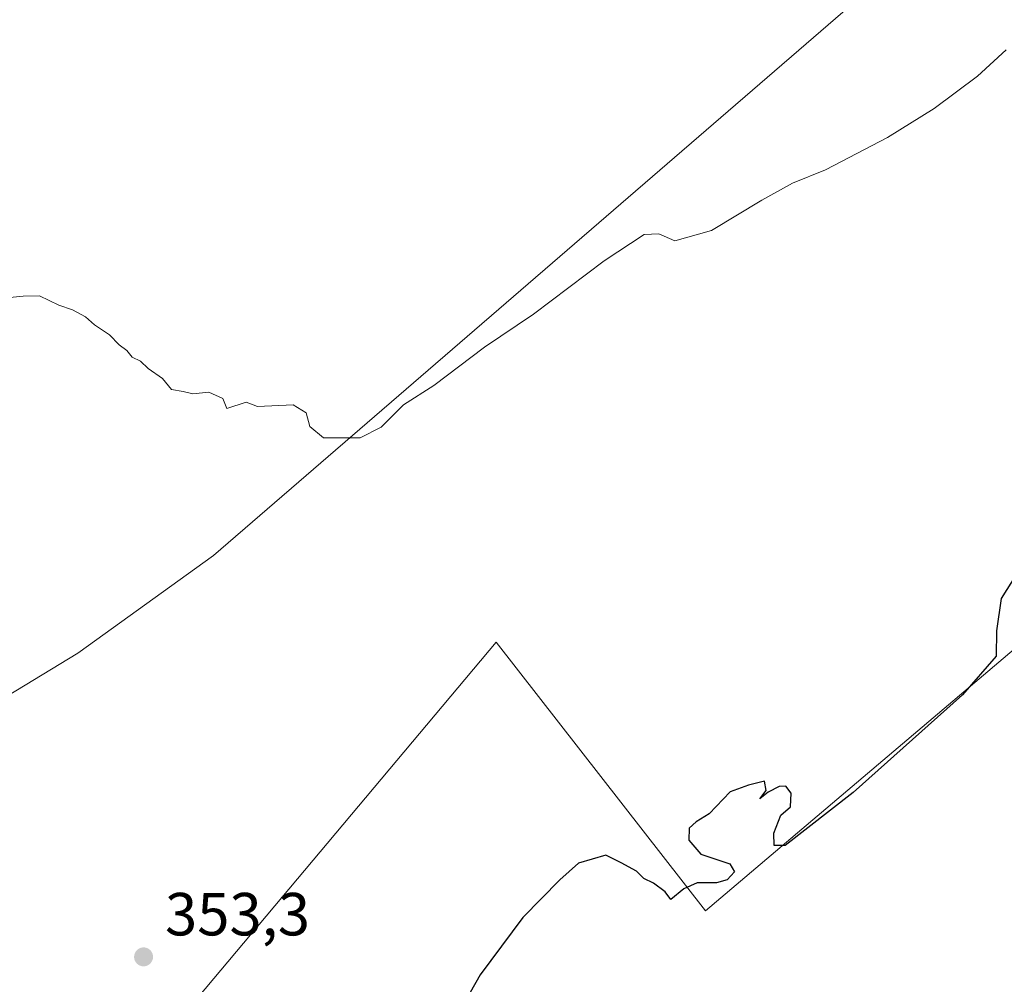
# Model space of a CAD drawing. Units: metres. Extents: x 583989 to 587460, y 4694231 to 4696594.
# Drawn here: x 585298 to 585460, y 4695057 to 4695215 of the extents above; entities that cross this region are included whole.
import ezdxf

# ---------------------------------------------------------------- set-up
doc = ezdxf.new("R2010")
doc.units = ezdxf.units.M
doc.header["$MEASUREMENT"] = 0
for name, color, linetype, lineweight in [('Cultivos herbáceos CxS', 92, 'Continuous', 0), ('Cultivos leñosos CxS', 92, 'Continuous', 0), ('Curva de nivel maestra', 30, 'Continuous', 30), ('Curva de nivel normal', 30, 'Continuous', 0), ('Punto de cota en terreno', 7, 'Continuous', 0), ('Rótulo de punto de cota en terreno', 7, 'Continuous', 0), ('Suelo desnudo CxS', 253, 'Continuous', 0)]:
    doc.layers.add(name, color=color, linetype=linetype, lineweight=lineweight)
doc.styles.add('Style-Arial', font='txt')

# ---------------------------------------------------------------- blocks, each defined once
blk = doc.blocks.new('5PATER')
at = {"layer": 'Suelo desnudo CxS', "linetype": 'Continuous', "lineweight": 0}
h = blk.add_hatch(color=51, dxfattribs=at)
edge = h.paths.add_edge_path()
edge.add_ellipse((0, 0), major_axis=(-0.11, -0.111), ratio=0.999422, start_angle=0, end_angle=360)

msp = doc.modelspace()

# ---------------------------------------------------------------- linework, layer by layer
at = {"layer": 'Cultivos herbáceos CxS', "color": 92, "linetype": 'Continuous', "lineweight": 0}
for points in [[(585486.01, 4694972.73, 344.21), (585441.37, 4694935.95, 343.46), (585411.21, 4694949.5, 340.48), (585380.68, 4694954.59, 344.25), (585370.5, 4694964.77, 344.49), (585362.87, 4694985.98, 345.99), (585348.46, 4695004.65, 349.77), (585315.38, 4695008.04, 350.99), (585306.06, 4695020.77, 351.54), (585302.51, 4695024.34, 351.76), (585376.73, 4695112.83, 352.42), (585411.2, 4695068.6, 349.91), (585488.64, 4695134.31, 349.72)], [(585657.89, 4695106.55, 347.11), (585673.23, 4695062.05, 345.19), (585616.96, 4695013.68, 343.79), (585601.26, 4695016.35, 343.97), (585560.87, 4695029.25, 345.04), (585573.98, 4695048.92, 346.06), (585488.64, 4695134.31, 349.72), (585411.2, 4695068.6, 349.91), (585376.73, 4695112.83, 352.42), (585302.51, 4695024.34, 351.76)]]:
    msp.add_polyline3d(points, dxfattribs=at)
at = {"layer": 'Cultivos leñosos CxS', "color": 92, "linetype": 'Continuous', "lineweight": 0}
for points in [[(585494.75, 4695269.28, 356.91), (585330.24, 4695127.13, 354.69), (585307.89, 4695111.04, 354.12), (585293.34, 4695102.21, 353.02), (585294.18, 4695110.7, 353.04), (585284.01, 4695116.64, 352.25), (585268.75, 4695120.03, 353.39), (585246.77, 4695097.7, 351.75), (585227.19, 4695095.43, 353.28), (585220.41, 4695102.21, 352.41), (585217.86, 4695114.09, 352.86), (585218.71, 4695131.06, 352.62), (585219.56, 4695155.66, 352.9), (585215.32, 4695163.3, 353.31), (585204.73, 4695166.23, 354.11), (585185.04, 4695166.83, 353.92), (585148.17, 4695190.91, 353.06), (585141.55, 4695200.63, 352.4), (585139.85, 4695210.81, 351.06), (585148.33, 4695224.38, 351.16)], [(585657.89, 4695106.55, 347.11), (585494.75, 4695269.28, 356.91), (585330.24, 4695127.13, 354.69), (585307.89, 4695111.04, 354.12), (585293.34, 4695102.21, 353.02)], [(585657.89, 4695106.55, 347.11), (585494.75, 4695269.28, 356.91), (585330.24, 4695127.13, 354.69), (585307.89, 4695111.04, 354.12), (585293.34, 4695102.21, 353.02)], [(585657.89, 4695106.55, 347.11), (585673.23, 4695062.05, 345.19), (585616.96, 4695013.68, 343.79), (585601.26, 4695016.35, 343.97), (585560.87, 4695029.25, 345.04), (585573.98, 4695048.92, 346.06), (585488.64, 4695134.31, 349.72), (585411.2, 4695068.6, 349.91), (585376.73, 4695112.83, 352.42), (585302.51, 4695024.34, 351.76)]]:
    msp.add_polyline3d(points, dxfattribs=at)
msp.add_polyline3d([(585657.89, 4695106.55, 347.11), (585673.23, 4695062.05, 345.19), (585616.96, 4695013.68, 343.79), (585601.26, 4695016.35, 343.97), (585560.87, 4695029.25, 345.04), (585573.98, 4695048.92, 346.06), (585488.64, 4695134.31, 349.72), (585411.2, 4695068.6, 349.91), (585376.73, 4695112.83, 352.42), (585302.51, 4695024.34, 351.76), (585298.96, 4695027.91, 352.22), (585286.55, 4695047.07, 349.49), (585278.92, 4695067.43, 350.41), (585273.47, 4695081.86, 350.12), (585281.07, 4695093.31, 351.12), (585293.34, 4695102.21, 353.02), (585307.89, 4695111.04, 354.12), (585330.24, 4695127.13, 354.69), (585494.75, 4695269.28, 356.91)], close=True, dxfattribs=at)
at = {"layer": 'Curva de nivel maestra', "color": 30, "linetype": 'Continuous', "lineweight": 30, "elevation": 350, "flags": 128}
msp.add_lwpolyline([(585462.35, 4695124.06), (585459.84, 4695120.03), (585459.06, 4695114.69), (585459.04, 4695110.56), (585453.48, 4695104.18), (585435.48, 4695088.11), (585424.29, 4695079.39), (585422.51, 4695079.39), (585422.44, 4695081.42), (585423.6, 4695084.37), (585425.15, 4695085.74), (585425.3, 4695088), (585424.43, 4695089.12), (585423.3, 4695089.1), (585421.48, 4695088.17), (585420.15, 4695087.03), (585421.15, 4695088.4), (585420.92, 4695089.98), (585418.25, 4695089.3), (585415.26, 4695088.21), (585411.81, 4695084.58), (585409.63, 4695083.24), (585408.52, 4695082.19), (585408.43, 4695080.25), (585410.41, 4695077.91), (585415.2, 4695076.36), (585415.96, 4695075.03), (585414.74, 4695073.73), (585413.02, 4695073.22), (585409.81, 4695073.22), (585407.62, 4695072.21), (585405.5, 4695070.49), (585404.54, 4695071.73), (585402.63, 4695073.18), (585401.04, 4695073.92), (585399.84, 4695075.13), (585397.32, 4695076.5), (585394.78, 4695077.76), (585390.27, 4695076.46), (585387.24, 4695073.72), (585381.15, 4695067.53), (585374.12, 4695058.06), (585369.19, 4695049.34)], dxfattribs=at)
at = {"layer": 'Curva de nivel normal', "color": 30, "linetype": 'Continuous', "lineweight": 0, "elevation": 355, "flags": 128}
msp.add_lwpolyline([(585296.72, 4695169.6), (585298.93, 4695169.81), (585301.63, 4695169.84), (585304.78, 4695168.33), (585307.03, 4695167.57), (585309.18, 4695166.39), (585310.65, 4695165.06), (585313.14, 4695163.44), (585314.7, 4695161.77), (585315.97, 4695160.85), (585316.87, 4695159.75), (585318.24, 4695159.12), (585319.47, 4695157.89), (585321.84, 4695156.22), (585323.34, 4695154.43), (585325.25, 4695154.13), (585326.84, 4695153.72), (585329.48, 4695154.02), (585331.77, 4695152.98), (585332.43, 4695151.31), (585335.62, 4695152.33), (585337.48, 4695151.65), (585343.37, 4695151.89), (585345.46, 4695150.6), (585346.11, 4695148.37), (585348.33, 4695146.47), (585354.38, 4695146.48), (585357.8, 4695148.26), (585361.48, 4695151.92), (585366.48, 4695155.08), (585374.81, 4695161.43), (585382.9, 4695166.82), (585394.54, 4695175.6), (585401.1, 4695179.98), (585403.53, 4695180.08), (585406.15, 4695178.92), (585412.15, 4695180.6), (585420.48, 4695185.62), (585425.48, 4695188.38), (585430.93, 4695190.61), (585441.12, 4695195.9), (585448.79, 4695200.68), (585455.95, 4695206.02), (585460.64, 4695210.35)], dxfattribs=at)

# ---------------------------------------------------------------- block references
at = {"layer": 'Punto de cota en terreno', "color": 7, "linetype": 'Continuous', "lineweight": 0, "xscale": 10, "yscale": 10, "zscale": 10}
msp.add_blockref('5PATER', (585318.73, 4695061.03, 353.3), dxfattribs=at)

# ---------------------------------------------------------------- texts
at = {"layer": 'Rótulo de punto de cota en terreno', "color": 7, "linetype": 'Continuous', "lineweight": 0, "style": 'Style-Arial'}
msp.add_text('353,3', height=7, dxfattribs=at).set_placement((585322.26, 4695064.56))

doc.saveas('drawing.dxf')
